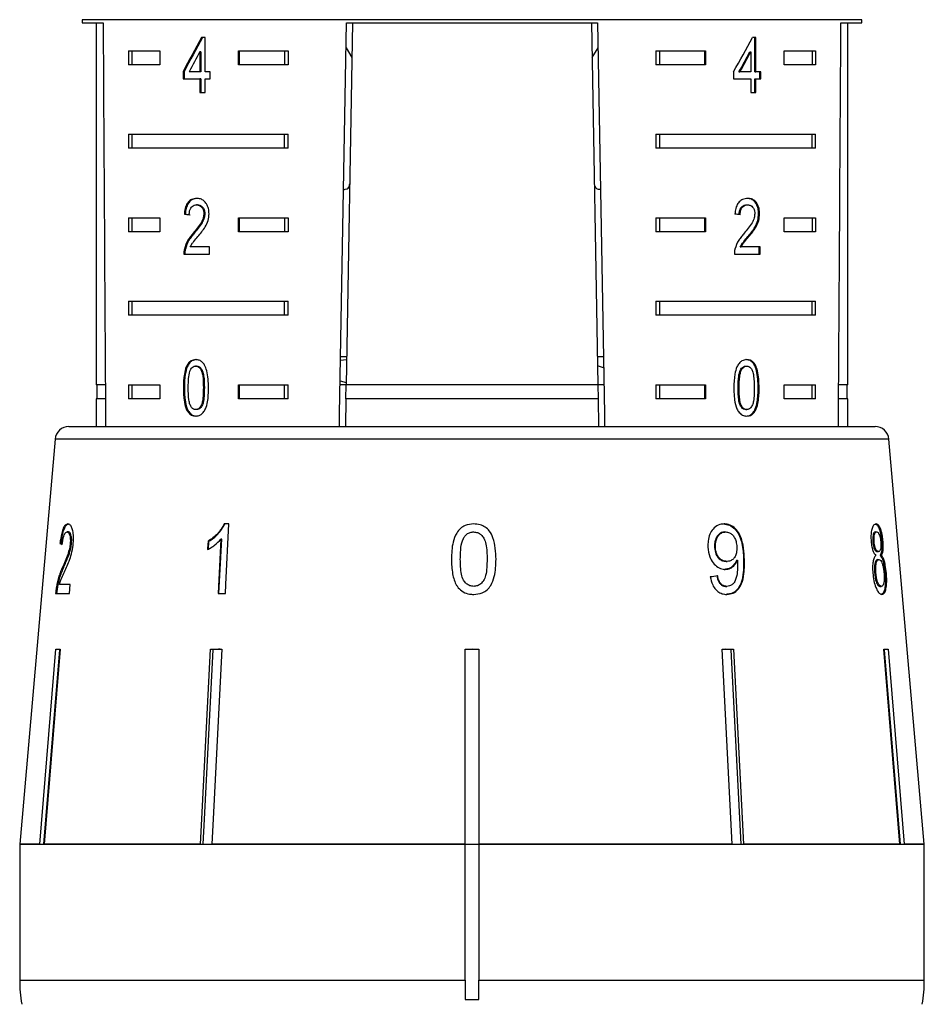
# Model space of a CAD drawing. Units: millimetres. Extents: x -32 to 594, y 16 to 337.
# Drawn here: x 151 to 183, y 278 to 313 of the extents above; entities that cross this region are included whole.
import ezdxf

# ---------------------------------------------------------------- set-up
doc = ezdxf.new("R2010")
doc.units = ezdxf.units.MM

msp = doc.modelspace()

# ---------------------------------------------------------------- linework, layer by layer
at = {"color": 7, "linetype": 'Continuous', "lineweight": 25}
for p, q in [((153.101, 312.928), (153.101, 312.812)), ((153.101, 312.812), (153.847, 312.812)), ((153.601, 312.812), (153.601, 299.812)), ((162.807, 312.812), (162.58, 299.812)), ((162.589, 312.812), (171.612, 312.812)), ((171.394, 312.812), (171.621, 299.812)), ((180.354, 312.812), (181.101, 312.812)), ((180.601, 299.812), (180.601, 312.812)), ((181.101, 312.812), (181.101, 312.928)), ((157.511, 312.286), (157.381, 312.286)), ((157.511, 311.056), (157.511, 312.286)), ((177.3, 312.286), (177.176, 312.286)), ((177.265, 311.056), (177.265, 312.286)), ((177.3, 311.056), (177.3, 312.286)), ((154.758, 311.812), (155.889, 311.812)), ((154.758, 311.812), (154.758, 311.312)), ((154.883, 311.812), (154.883, 311.312)), ((155.889, 311.812), (155.889, 311.312)), ((157.325, 311.776), (157.325, 311.056)), ((157.361, 311.776), (157.325, 311.776)), ((157.361, 311.776), (157.361, 311.056)), ((158.717, 311.812), (160.493, 311.812)), ((158.717, 311.312), (158.717, 311.812)), ((158.753, 311.312), (158.753, 311.812)), ((160.368, 311.812), (160.368, 311.312)), ((160.493, 311.812), (160.493, 311.312)), ((162.574, 311.914), (162.785, 311.568)), ((171.416, 311.567), (171.628, 311.914)), ((173.709, 311.812), (175.484, 311.812)), ((173.709, 311.812), (173.709, 311.312)), ((173.833, 311.812), (173.833, 311.312)), ((175.449, 311.812), (175.449, 311.312)), ((175.484, 311.812), (175.484, 311.312)), ((177.087, 311.776), (177.123, 311.776)), ((177.123, 311.776), (177.123, 311.056)), ((178.313, 311.812), (179.443, 311.812)), ((178.313, 311.312), (178.313, 311.812)), ((179.318, 311.812), (179.318, 311.312)), ((179.443, 311.812), (179.443, 311.312)), ((155.889, 311.312), (154.758, 311.312)), ((160.493, 311.312), (158.717, 311.312)), ((175.484, 311.312), (173.709, 311.312)), ((179.443, 311.312), (178.313, 311.312)), ((156.72, 311.056), (156.72, 310.799)), ((156.756, 311.056), (156.72, 311.056)), ((156.756, 311.056), (156.756, 310.799)), ((157.325, 311.056), (156.936, 311.056)), ((157.361, 311.056), (157.325, 311.056)), ((157.699, 311.056), (157.511, 311.056)), ((157.699, 310.799), (157.699, 311.056)), ((176.495, 311.056), (176.495, 310.799)), ((176.692, 311.056), (176.727, 311.056)), ((177.123, 311.056), (176.727, 311.056)), ((177.265, 311.056), (177.3, 311.056)), ((177.474, 311.056), (177.3, 311.056)), ((177.439, 310.799), (177.439, 311.056)), ((177.474, 310.799), (177.474, 311.056)), ((156.72, 310.799), (157.325, 310.799)), ((157.325, 310.799), (157.325, 310.312)), ((157.361, 310.799), (157.325, 310.799)), ((157.361, 310.799), (157.361, 310.312)), ((157.511, 310.312), (157.511, 310.799)), ((157.511, 310.799), (157.699, 310.799)), ((176.495, 310.799), (177.123, 310.799)), ((177.123, 310.799), (177.123, 310.312)), ((177.265, 310.312), (177.265, 310.799)), ((177.265, 310.799), (177.3, 310.799)), ((177.3, 310.312), (177.3, 310.799)), ((177.3, 310.799), (177.474, 310.799)), ((157.325, 310.312), (157.511, 310.312)), ((177.123, 310.312), (177.3, 310.312)), ((154.758, 308.812), (160.493, 308.812)), ((154.758, 308.812), (154.758, 308.312)), ((154.883, 308.812), (154.883, 308.312)), ((160.368, 308.312), (160.368, 308.812)), ((160.493, 308.312), (160.493, 308.812)), ((173.709, 308.812), (179.443, 308.812)), ((173.709, 308.812), (173.709, 308.312)), ((173.833, 308.812), (173.833, 308.312)), ((179.318, 308.312), (179.318, 308.812)), ((179.443, 308.312), (179.443, 308.812)), ((160.493, 308.312), (154.758, 308.312)), ((179.443, 308.312), (173.709, 308.312)), ((157.241, 306.277), (157.205, 306.277)), ((176.969, 306.277), (177.004, 306.277)), ((154.758, 305.812), (155.889, 305.812)), ((154.758, 305.812), (154.758, 305.312)), ((154.883, 305.812), (154.883, 305.312)), ((155.889, 305.812), (155.889, 305.312)), ((156.801, 305.944), (156.766, 305.944)), ((157.502, 305.953), (157.467, 305.953)), ((158.717, 305.812), (160.493, 305.812)), ((158.717, 305.312), (158.717, 305.812)), ((158.753, 305.312), (158.753, 305.812)), ((160.368, 305.812), (160.368, 305.312)), ((160.493, 305.812), (160.493, 305.312)), ((173.709, 305.812), (175.484, 305.812)), ((173.709, 305.812), (173.709, 305.312)), ((173.833, 305.812), (173.833, 305.312)), ((175.449, 305.812), (175.449, 305.312)), ((175.484, 305.812), (175.484, 305.312)), ((177.398, 305.956), (177.434, 305.956)), ((178.313, 305.812), (179.443, 305.812)), ((178.313, 305.312), (178.313, 305.812)), ((179.318, 305.812), (179.318, 305.312)), ((179.443, 305.812), (179.443, 305.312)), ((155.889, 305.312), (154.758, 305.312)), ((160.493, 305.312), (158.717, 305.312)), ((175.484, 305.312), (173.709, 305.312)), ((179.443, 305.312), (178.313, 305.312)), ((157.119, 305.256), (157.084, 305.256)), ((177.016, 305.135), (177.051, 305.135)), ((156.802, 304.686), (156.767, 304.686)), ((157.673, 304.764), (156.973, 304.764)), ((157.673, 304.508), (157.673, 304.764)), ((176.732, 304.764), (176.767, 304.764)), ((177.451, 304.764), (176.767, 304.764)), ((177.415, 304.508), (177.415, 304.764)), ((177.451, 304.508), (177.451, 304.764)), ((156.749, 304.508), (157.673, 304.508)), ((176.526, 304.508), (177.451, 304.508)), ((154.758, 302.812), (160.493, 302.812)), ((154.758, 302.812), (154.758, 302.312)), ((154.883, 302.812), (154.883, 302.312)), ((160.368, 302.312), (160.368, 302.812)), ((160.493, 302.312), (160.493, 302.812)), ((173.709, 302.812), (179.443, 302.812)), ((173.709, 302.812), (173.709, 302.312)), ((173.833, 302.812), (173.833, 302.312)), ((179.318, 302.312), (179.318, 302.812)), ((179.443, 302.312), (179.443, 302.812)), ((160.493, 302.312), (154.758, 302.312)), ((179.443, 302.312), (173.709, 302.312)), ((162.378, 300.69), (162.596, 300.718)), ((162.598, 300.812), (162.38, 300.812)), ((171.821, 300.812), (171.604, 300.812)), ((157.208, 300.483), (157.172, 300.483)), ((171.828, 300.426), (171.609, 300.489)), ((176.746, 300.346), (176.781, 300.346)), ((176.936, 300.483), (176.971, 300.483)), ((153.927, 299.812), (153.601, 299.812)), ((153.626, 299.812), (153.626, 299.312)), ((154.758, 299.812), (155.889, 299.812)), ((154.758, 299.812), (154.758, 299.312)), ((154.883, 299.812), (154.883, 299.312)), ((155.889, 299.812), (155.889, 299.312)), ((156.768, 299.7), (156.733, 299.7)), ((157.485, 299.701), (157.449, 299.701)), ((158.717, 299.812), (160.493, 299.812)), ((158.717, 299.312), (158.717, 299.812)), ((158.753, 299.312), (158.753, 299.812)), ((160.368, 299.312), (160.368, 299.812)), ((160.493, 299.312), (160.493, 299.812)), ((162.58, 299.812), (162.363, 299.812)), ((162.365, 299.954), (162.582, 299.892)), ((162.571, 299.312), (162.58, 299.812)), ((171.621, 299.812), (162.58, 299.812)), ((171.621, 299.812), (171.63, 299.312)), ((171.839, 299.812), (171.621, 299.812)), ((173.709, 299.812), (175.484, 299.812)), ((173.709, 299.812), (173.709, 299.312)), ((173.833, 299.812), (173.833, 299.312)), ((175.449, 299.812), (175.449, 299.312)), ((175.484, 299.812), (175.484, 299.312)), ((176.661, 299.701), (176.697, 299.701)), ((177.382, 299.7), (177.417, 299.7)), ((178.313, 299.812), (179.443, 299.812)), ((178.313, 299.312), (178.313, 299.812)), ((179.318, 299.312), (179.318, 299.812)), ((179.443, 299.312), (179.443, 299.812)), ((180.601, 299.812), (180.275, 299.812)), ((180.576, 299.312), (180.576, 299.812)), ((153.601, 299.312), (153.601, 298.312)), ((153.93, 299.312), (153.601, 299.312)), ((155.889, 299.312), (154.758, 299.312)), ((160.493, 299.312), (158.717, 299.312)), ((162.571, 299.312), (162.554, 298.312)), ((171.63, 299.312), (162.571, 299.312)), ((171.63, 299.312), (171.647, 298.33)), ((175.484, 299.312), (173.709, 299.312)), ((179.443, 299.312), (178.313, 299.312)), ((180.601, 299.312), (180.271, 299.312)), ((180.601, 298.312), (180.601, 299.312)), ((156.9, 298.881), (156.864, 298.881)), ((157.21, 298.919), (157.174, 298.919)), ((176.938, 298.919), (176.973, 298.919)), ((152.621, 298.312), (158.59, 298.312)), ((158.59, 298.312), (181.58, 298.312)), ((152.123, 297.856), (150.851, 283.312)), ((183.351, 283.312), (182.078, 297.856)), ((158.37, 294.812), (158.202, 294.812)), ((152.603, 294.523), (152.555, 294.523)), ((176.188, 294.523), (176.217, 294.523)), ((181.594, 294.523), (181.641, 294.523)), ((152.346, 294.107), (152.298, 294.107)), ((152.714, 294.119), (152.667, 294.119)), ((157.647, 294.187), (157.618, 294.187)), ((157.632, 293.891), (157.647, 294.187)), ((158.111, 294.26), (158.081, 294.26)), ((181.5, 294.18), (181.548, 294.18)), ((181.822, 294.173), (181.87, 294.173)), ((175.815, 293.965), (175.844, 293.965)), ((181.653, 293.818), (181.701, 293.818)), ((181.762, 293.683), (181.81, 293.683)), ((176.236, 293.466), (176.265, 293.466)), ((176.61, 293.504), (176.64, 293.504)), ((176.854, 293.613), (176.884, 293.613)), ((181.674, 293.53), (181.722, 293.53)), ((152.432, 293.247), (152.385, 293.247)), ((181.562, 293.054), (181.61, 293.054)), ((181.942, 293.04), (181.99, 293.04)), ((152.664, 292.632), (152.277, 292.632)), ((152.637, 292.312), (152.664, 292.632)), ((176.227, 292.568), (176.256, 292.568)), ((181.757, 292.568), (181.805, 292.568)), ((152.141, 292.312), (152.637, 292.312)), ((152.216, 292.534), (152.168, 292.534)), ((157.981, 292.312), (158.242, 292.312)), ((151.571, 283.312), (152.153, 290.312)), ((152.282, 290.289), (151.701, 283.312)), ((152.308, 290.312), (151.725, 283.312)), ((152.153, 290.312), (152.308, 290.312)), ((152.282, 290.289), (152.282, 290.312)), ((157.708, 290.312), (158.113, 290.312)), ((157.99, 290.312), (157.788, 290.289)), ((157.788, 290.289), (157.788, 290.312)), ((166.851, 290.312), (167.351, 290.312)), ((166.851, 283.312), (166.851, 290.312)), ((167.101, 290.312), (166.851, 290.289)), ((167.351, 290.289), (167.101, 290.312)), ((167.351, 290.312), (167.351, 283.312)), ((176.089, 290.312), (176.493, 290.312)), ((176.449, 283.312), (176.089, 290.312)), ((176.211, 290.312), (176.09, 290.298)), ((176.414, 290.289), (176.211, 290.312)), ((176.414, 290.289), (176.414, 290.312)), ((176.773, 283.312), (176.414, 290.289)), ((176.493, 290.312), (176.853, 283.312)), ((181.894, 290.312), (182.048, 290.312)), ((182.476, 283.312), (181.894, 290.312)), ((181.919, 290.289), (181.919, 290.312)), ((182.5, 283.312), (181.919, 290.289)), ((182.048, 290.312), (182.631, 283.312)), ((150.851, 283.312), (150.851, 278.421)), ((151.571, 283.312), (150.851, 283.312)), ((150.851, 283.312), (166.851, 283.312)), ((157.348, 283.312), (151.725, 283.312)), ((166.851, 283.312), (157.753, 283.312)), ((166.851, 278.421), (166.851, 283.312)), ((166.851, 283.312), (167.351, 283.312)), ((176.449, 283.312), (167.351, 283.312)), ((167.351, 283.312), (183.351, 283.312)), ((167.351, 283.312), (167.351, 278.421)), ((182.476, 283.312), (176.853, 283.312)), ((183.351, 283.312), (182.631, 283.312)), ((183.351, 278.421), (183.351, 283.312)), ((166.851, 278.421), (166.851, 277.729)), ((167.351, 277.729), (167.351, 278.421)), ((166.851, 277.729), (167.351, 277.729))]:
    msp.add_line(p, q, dxfattribs=at)
at = {"color": 8, "linetype": 'Continuous', "lineweight": 25}
for p, q in [((181.101, 312.928), (153.101, 312.928)), ((182.078, 297.856), (152.123, 297.856)), ((150.851, 278.421), (166.851, 278.421)), ((167.351, 278.421), (183.351, 278.421))]:
    msp.add_line(p, q, dxfattribs=at)
at = {"color": 7, "linetype": 'Continuous', "lineweight": 25, "flags": 128}
for points in [[(162.336, 298.312), (162.344, 298.765), (162.589, 312.812)], [(171.612, 312.812), (171.857, 298.765), (171.866, 298.286)], [(158.242, 292.312), (158.258, 292.632), (158.37, 294.812)], [(157.618, 294.187), (157.604, 293.926), (157.603, 293.891)], [(158.081, 294.26), (157.994, 292.562), (157.981, 292.312)], [(158.01, 292.312), (158.077, 293.615), (158.111, 294.26)], [(157.348, 283.312), (157.394, 284.213), (157.708, 290.312)], [(157.788, 290.289), (157.475, 284.207), (157.429, 283.312)], [(158.113, 290.312), (157.799, 284.213), (157.753, 283.312)]]:
    msp.add_lwpolyline(points, dxfattribs=at)
at = {"color": 7, "linetype": 'Continuous', "lineweight": 25}
for centre, radius, start, end in [((152.621, 297.812), 0.5, 90, 175), ((181.58, 297.812), 0.5, 5, 90), ((155.851, 278.421), 5, 180, 190), ((178.351, 278.421), 5, 350, 0)]:
    msp.add_arc(centre, radius, start, end, dxfattribs=at)
for centre, major_axis, ratio, start_param, end_param in [((167.101, 571.262), (0, 802.059), 0.017455, 1.898883, 1.918044), ((167.101, 571.262), (0, 802.059), 0.017455, 4.365141, 4.384302), ((167.101, 311.96), (12.168, 17.513), 0.395346, 1.820899, 1.888687), ((167.101, 311.96), (12.125, 17.451), 0.395346, 1.820835, 1.888865), ((167.101, 311.96), (12.168, 17.513), 0.395346, 4.930631, 4.998418), ((167.101, 311.549), (12.168, 17.513), 0.39535, 1.826408, 1.866075), ((167.101, 311.549), (12.125, 17.45), 0.39535, 4.953171, 4.992981), ((167.101, 311.549), (12.168, 17.513), 0.39535, 4.953269, 4.992936), ((167.101, 305.881), (14, -0.995), 0.070357, 3.887007, 3.905334), ((167.101, 305.881), (13.95, -0.991), 0.070357, 3.886846, 3.905238), ((167.101, 305.881), (14, -0.995), 0.070357, 0.817055, 0.835382), ((167.142, 294.006), (15.314, -0.478), 0.095017, 3.393004, 3.413965), ((167.142, 294.006), (15.264, -0.476), 0.095017, 3.392816, 3.402202), ((166.992, 292.968), (15.405, 1.251), 0.058394, 5.305246, 5.326056)]:
    msp.add_ellipse(centre, major_axis=major_axis, ratio=ratio, start_param=start_param, end_param=end_param, dxfattribs=at)
for points, knots in [([(162.485, 306.829), (162.507, 306.83), (162.641, 306.837), (162.693, 306.9), (162.704, 307.006), (162.706, 307.032)], [0, 0, 0, 0, 0.12744, 0.788115, 1, 1, 1, 1]), ([(171.495, 307.032), (171.505, 306.965), (171.521, 306.856), (171.661, 306.84), (171.716, 306.834)], [0, 0, 0, 0, 0.607274, 1, 1, 1, 1]), ([(157.209, 306.508), (157.146, 306.502), (157.039, 306.492), (156.907, 306.39), (156.818, 306.244), (156.778, 306.084), (156.769, 305.979), (156.766, 305.944)], [0, 0, 0, 0, 0.281403, 0.473937, 0.667237, 0.887598, 1, 1, 1, 1]), ([(157.245, 306.508), (157.181, 306.502), (157.075, 306.492), (156.943, 306.39), (156.854, 306.244), (156.813, 306.084), (156.804, 305.979), (156.801, 305.944)], [0, 0, 0, 0, 0.2814031, 0.4739379, 0.667244, 0.887598, 1, 1, 1, 1]), ([(157.654, 305.956), (157.651, 306.019), (157.643, 306.147), (157.57, 306.308), (157.469, 306.428), (157.344, 306.498), (157.255, 306.504), (157.209, 306.508)], [0, 0, 0, 0, 0.20423, 0.410374, 0.59447, 0.792245, 1, 1, 1, 1]), ([(177.008, 306.508), (176.944, 306.502), (176.837, 306.492), (176.698, 306.39), (176.602, 306.244), (176.558, 306.084), (176.548, 305.979), (176.545, 305.944)], [0, 0, 0, 0, 0.281403, 0.473937, 0.667237, 0.887598, 1, 1, 1, 1]), ([(177.398, 305.956), (177.395, 306.019), (177.388, 306.147), (177.32, 306.308), (177.226, 306.428), (177.106, 306.498), (177.018, 306.504), (176.973, 306.508)], [0, 0, 0, 0, 0.2042292, 0.4103734, 0.594469, 0.7922436, 1, 1, 1, 1]), ([(177.434, 305.956), (177.43, 306.019), (177.423, 306.147), (177.356, 306.308), (177.261, 306.428), (177.142, 306.498), (177.054, 306.504), (177.008, 306.508)], [0, 0, 0, 0, 0.20423, 0.410374, 0.59447, 0.792245, 1, 1, 1, 1]), ([(156.941, 305.918), (156.944, 305.966), (156.948, 306.05), (156.99, 306.156), (157.048, 306.226), (157.122, 306.271), (157.176, 306.275), (157.205, 306.277)], [0, 0, 0, 0, 0.243069, 0.424351, 0.605606, 0.791327, 1, 1, 1, 1]), ([(157.205, 306.277), (157.243, 306.273), (157.308, 306.266), (157.389, 306.197), (157.444, 306.109), (157.465, 306.02), (157.466, 305.968), (157.467, 305.953)], [0, 0, 0, 0, 0.289915, 0.50131, 0.712325, 0.918102, 1, 1, 1, 1]), ([(157.241, 306.277), (157.278, 306.273), (157.344, 306.266), (157.425, 306.197), (157.479, 306.109), (157.5, 306.02), (157.502, 305.968), (157.502, 305.953)], [0, 0, 0, 0, 0.289915, 0.50131, 0.712325, 0.918102, 1, 1, 1, 1]), ([(176.697, 305.918), (176.7, 305.966), (176.705, 306.05), (176.749, 306.156), (176.809, 306.226), (176.885, 306.271), (176.94, 306.275), (176.969, 306.277)], [0, 0, 0, 0, 0.243069, 0.424351, 0.605606, 0.791326, 1, 1, 1, 1]), ([(176.733, 305.918), (176.736, 305.966), (176.741, 306.05), (176.784, 306.156), (176.844, 306.226), (176.92, 306.271), (176.975, 306.275), (177.004, 306.277)], [0, 0, 0, 0, 0.243069, 0.424351, 0.605606, 0.791327, 1, 1, 1, 1]), ([(177.004, 306.277), (177.042, 306.273), (177.107, 306.266), (177.185, 306.197), (177.237, 306.109), (177.257, 306.02), (177.258, 305.968), (177.259, 305.953)], [0, 0, 0, 0, 0.289915, 0.50131, 0.712325, 0.918102, 1, 1, 1, 1]), ([(157.467, 305.953), (157.462, 305.903), (157.45, 305.784), (157.358, 305.609), (157.23, 305.435), (157.133, 305.316), (157.084, 305.256)], [0, 0, 0, 0, 0.166501, 0.394032, 0.695682, 1, 1, 1, 1]), ([(157.502, 305.953), (157.497, 305.903), (157.485, 305.784), (157.393, 305.609), (157.265, 305.435), (157.168, 305.316), (157.119, 305.256)], [0, 0, 0, 0, 0.166501, 0.394032, 0.695681, 1, 1, 1, 1]), ([(157.252, 305.135), (157.299, 305.191), (157.391, 305.303), (157.523, 305.486), (157.632, 305.702), (157.647, 305.872), (157.654, 305.956)], [0, 0, 0, 0, 0.251281, 0.502971, 0.756183, 1, 1, 1, 1]), ([(177.259, 305.953), (177.254, 305.903), (177.243, 305.784), (177.155, 305.609), (177.03, 305.435), (176.931, 305.316), (176.881, 305.256)], [0, 0, 0, 0, 0.166501, 0.394032, 0.695682, 1, 1, 1, 1]), ([(177.016, 305.135), (177.061, 305.191), (177.152, 305.303), (177.277, 305.486), (177.377, 305.702), (177.391, 305.872), (177.398, 305.956)], [0, 0, 0, 0, 0.251282, 0.502971, 0.756183, 1, 1, 1, 1]), ([(177.051, 305.135), (177.096, 305.191), (177.188, 305.303), (177.312, 305.486), (177.413, 305.702), (177.427, 305.872), (177.434, 305.956)], [0, 0, 0, 0, 0.251281, 0.502971, 0.756183, 1, 1, 1, 1]), ([(157.084, 305.256), (157.05, 305.216), (156.983, 305.138), (156.859, 304.966), (156.804, 304.797), (156.767, 304.686)], [0, 0, 0, 0, 0.2514231, 0.5030434, 1, 1, 1, 1]), ([(157.119, 305.256), (157.086, 305.216), (157.019, 305.138), (156.895, 304.966), (156.839, 304.797), (156.802, 304.686)], [0, 0, 0, 0, 0.251423, 0.503042, 1, 1, 1, 1]), ([(156.973, 304.764), (156.993, 304.8), (157.032, 304.873), (157.129, 304.991), (157.203, 305.078), (157.252, 305.135)], [0, 0, 0, 0, 0.251289, 0.502523, 1, 1, 1, 1]), ([(176.881, 305.256), (176.847, 305.216), (176.778, 305.138), (176.647, 304.966), (176.586, 304.797), (176.546, 304.686)], [0, 0, 0, 0, 0.2514231, 0.5030434, 1, 1, 1, 1]), ([(176.732, 304.764), (176.752, 304.8), (176.793, 304.873), (176.893, 304.991), (176.966, 305.078), (177.016, 305.135)], [0, 0, 0, 0, 0.251289, 0.502522, 1, 1, 1, 1]), ([(176.767, 304.764), (176.787, 304.8), (176.828, 304.873), (176.928, 304.991), (177.002, 305.078), (177.051, 305.135)], [0, 0, 0, 0, 0.251289, 0.502523, 1, 1, 1, 1]), ([(156.767, 304.686), (156.764, 304.671), (156.758, 304.643), (156.75, 304.583), (156.749, 304.538), (156.749, 304.508)], [0, 0, 0, 0, 0.25064, 0.501613, 1, 1, 1, 1]), ([(156.802, 304.686), (156.799, 304.671), (156.793, 304.643), (156.785, 304.583), (156.785, 304.538), (156.784, 304.508)], [0, 0, 0, 0, 0.25064, 0.501613, 1, 1, 1, 1]), ([(176.546, 304.686), (176.543, 304.671), (176.536, 304.643), (176.527, 304.583), (176.527, 304.538), (176.526, 304.508)], [0, 0, 0, 0, 0.25064, 0.501613, 1, 1, 1, 1]), ([(157.174, 300.714), (157.116, 300.707), (157.018, 300.696), (156.903, 300.587), (156.815, 300.426), (156.742, 300.125), (156.736, 299.866), (156.733, 299.7)], [0, 0, 0, 0, 0.181967, 0.305564, 0.4289114, 0.6344499, 1, 1, 1, 1]), ([(157.21, 300.714), (157.151, 300.707), (157.053, 300.696), (156.938, 300.587), (156.851, 300.426), (156.777, 300.125), (156.772, 299.866), (156.768, 299.7)], [0, 0, 0, 0, 0.1819669, 0.3055648, 0.428912, 0.6344502, 1, 1, 1, 1]), ([(157.637, 299.7), (157.629, 299.91), (157.619, 300.196), (157.511, 300.507), (157.412, 300.632), (157.299, 300.702), (157.218, 300.71), (157.174, 300.714)], [0, 0, 0, 0, 0.461003, 0.627059, 0.746203, 0.8648, 1, 1, 1, 1]), ([(176.973, 300.714), (176.914, 300.707), (176.814, 300.696), (176.693, 300.587), (176.599, 300.426), (176.518, 300.125), (176.512, 299.866), (176.508, 299.7)], [0, 0, 0, 0, 0.181967, 0.305564, 0.4289114, 0.6344499, 1, 1, 1, 1]), ([(177.382, 299.7), (177.375, 299.91), (177.366, 300.196), (177.265, 300.507), (177.171, 300.632), (177.062, 300.702), (176.981, 300.71), (176.938, 300.714)], [0, 0, 0, 0, 0.461003, 0.627059, 0.746203, 0.864801, 1, 1, 1, 1]), ([(177.417, 299.7), (177.41, 299.91), (177.401, 300.196), (177.301, 300.507), (177.207, 300.632), (177.098, 300.702), (177.017, 300.71), (176.973, 300.714)], [0, 0, 0, 0, 0.461003, 0.627059, 0.746203, 0.8648, 1, 1, 1, 1]), ([(156.907, 299.701), (156.907, 299.757), (156.908, 299.868), (156.921, 300.067), (156.941, 300.235), (156.98, 300.329), (156.987, 300.346)], [0, 0, 0, 0, 0.25135, 0.502881, 0.911279, 1, 1, 1, 1]), ([(156.987, 300.346), (156.998, 300.366), (157.025, 300.414), (157.084, 300.467), (157.139, 300.482), (157.168, 300.483), (157.172, 300.483)], [0, 0, 0, 0, 0.24619, 0.601079, 0.936317, 1, 1, 1, 1]), ([(157.172, 300.483), (157.2, 300.48), (157.254, 300.473), (157.33, 300.406), (157.395, 300.293), (157.445, 300.05), (157.447, 299.846), (157.449, 299.701)], [0, 0, 0, 0, 0.117495, 0.236, 0.374098, 0.554519, 1, 1, 1, 1]), ([(157.208, 300.483), (157.235, 300.48), (157.29, 300.473), (157.365, 300.406), (157.431, 300.293), (157.48, 300.05), (157.483, 299.846), (157.485, 299.701)], [0, 0, 0, 0, 0.117495, 0.235999, 0.374098, 0.554518, 1, 1, 1, 1]), ([(176.661, 299.701), (176.662, 299.757), (176.663, 299.868), (176.676, 300.067), (176.698, 300.235), (176.738, 300.329), (176.746, 300.346)], [0, 0, 0, 0, 0.25135, 0.502881, 0.911279, 1, 1, 1, 1]), ([(176.697, 299.701), (176.697, 299.757), (176.698, 299.868), (176.712, 300.067), (176.734, 300.235), (176.774, 300.329), (176.781, 300.346)], [0, 0, 0, 0, 0.25135, 0.502881, 0.911279, 1, 1, 1, 1]), ([(176.746, 300.346), (176.757, 300.366), (176.786, 300.414), (176.847, 300.467), (176.902, 300.482), (176.931, 300.483), (176.936, 300.483)], [0, 0, 0, 0, 0.24619, 0.601078, 0.936315, 1, 1, 1, 1]), ([(176.781, 300.346), (176.793, 300.366), (176.821, 300.414), (176.882, 300.467), (176.937, 300.482), (176.967, 300.483), (176.971, 300.483)], [0, 0, 0, 0, 0.24619, 0.601079, 0.936317, 1, 1, 1, 1]), ([(176.971, 300.483), (176.999, 300.48), (177.053, 300.473), (177.127, 300.406), (177.191, 300.293), (177.238, 300.05), (177.24, 299.846), (177.242, 299.701)], [0, 0, 0, 0, 0.117495, 0.236, 0.374098, 0.554519, 1, 1, 1, 1]), ([(156.733, 299.7), (156.734, 299.629), (156.735, 299.485), (156.758, 299.23), (156.799, 299.02), (156.854, 298.903), (156.864, 298.881)], [0, 0, 0, 0, 0.251342, 0.502999, 0.907186, 1, 1, 1, 1]), ([(156.768, 299.7), (156.769, 299.629), (156.771, 299.485), (156.793, 299.23), (156.835, 299.02), (156.89, 298.903), (156.9, 298.881)], [0, 0, 0, 0, 0.251341, 0.502998, 0.907185, 1, 1, 1, 1]), ([(157.174, 298.919), (157.148, 298.923), (157.094, 298.93), (157.022, 298.998), (156.958, 299.108), (156.911, 299.353), (156.909, 299.556), (156.907, 299.701)], [0, 0, 0, 0, 0.1159396, 0.2328084, 0.3723139, 0.552073, 1, 1, 1, 1]), ([(157.449, 299.701), (157.448, 299.62), (157.446, 299.46), (157.427, 299.252), (157.384, 299.081), (157.315, 298.98), (157.241, 298.926), (157.196, 298.921), (157.174, 298.919)], [0, 0, 0, 0, 0.2517712, 0.4916805, 0.6460778, 0.8023547, 0.9076421, 1, 1, 1, 1]), ([(157.174, 298.688), (157.233, 298.695), (157.331, 298.707), (157.452, 298.813), (157.544, 298.971), (157.627, 299.271), (157.633, 299.531), (157.637, 299.7)], [0, 0, 0, 0, 0.180819, 0.303625, 0.426258, 0.626847, 1, 1, 1, 1]), ([(157.485, 299.701), (157.484, 299.62), (157.482, 299.46), (157.463, 299.252), (157.42, 299.081), (157.351, 298.98), (157.277, 298.926), (157.231, 298.921), (157.21, 298.919)], [0, 0, 0, 0, 0.251771, 0.491681, 0.646078, 0.802355, 0.907641, 1, 1, 1, 1]), ([(176.508, 299.7), (176.509, 299.629), (176.511, 299.485), (176.536, 299.23), (176.582, 299.02), (176.641, 298.903), (176.652, 298.881)], [0, 0, 0, 0, 0.251342, 0.502999, 0.907186, 1, 1, 1, 1]), ([(176.938, 298.919), (176.911, 298.923), (176.857, 298.93), (176.782, 298.998), (176.715, 299.108), (176.666, 299.353), (176.663, 299.556), (176.661, 299.701)], [0, 0, 0, 0, 0.11594, 0.232808, 0.372314, 0.552073, 1, 1, 1, 1]), ([(176.973, 298.919), (176.946, 298.923), (176.892, 298.93), (176.818, 298.998), (176.75, 299.108), (176.702, 299.353), (176.699, 299.556), (176.697, 299.701)], [0, 0, 0, 0, 0.1159396, 0.2328084, 0.3723139, 0.552073, 1, 1, 1, 1]), ([(176.938, 298.688), (176.996, 298.695), (177.094, 298.707), (177.21, 298.813), (177.297, 298.971), (177.373, 299.271), (177.378, 299.531), (177.382, 299.7)], [0, 0, 0, 0, 0.180819, 0.303626, 0.426259, 0.626848, 1, 1, 1, 1]), ([(177.242, 299.701), (177.241, 299.62), (177.24, 299.46), (177.221, 299.252), (177.18, 299.081), (177.113, 298.98), (177.04, 298.926), (176.995, 298.921), (176.973, 298.919)], [0, 0, 0, 0, 0.2517712, 0.4916805, 0.6460778, 0.8023547, 0.9076421, 1, 1, 1, 1]), ([(176.973, 298.688), (177.032, 298.695), (177.129, 298.707), (177.245, 298.813), (177.332, 298.971), (177.408, 299.271), (177.414, 299.531), (177.417, 299.7)], [0, 0, 0, 0, 0.180819, 0.303625, 0.426258, 0.626847, 1, 1, 1, 1]), ([(156.864, 298.881), (156.896, 298.837), (156.958, 298.748), (157.073, 298.695), (157.146, 298.69), (157.174, 298.688)], [0, 0, 0, 0, 0.377469, 0.757167, 1, 1, 1, 1]), ([(156.9, 298.881), (156.931, 298.837), (156.994, 298.748), (157.108, 298.695), (157.181, 298.69), (157.21, 298.688)], [0, 0, 0, 0, 0.377478, 0.75717, 1, 1, 1, 1]), ([(176.652, 298.881), (176.685, 298.837), (176.752, 298.748), (176.871, 298.695), (176.945, 298.69), (176.973, 298.688)], [0, 0, 0, 0, 0.377469, 0.757167, 1, 1, 1, 1]), ([(152.581, 294.812), (152.547, 294.804), (152.489, 294.792), (152.413, 294.665), (152.355, 294.483), (152.319, 294.283), (152.304, 294.152), (152.298, 294.107)], [0, 0, 0, 0, 0.281168, 0.473142, 0.66589, 0.886076, 1, 1, 1, 1]), ([(152.346, 294.107), (152.36, 294.215), (152.382, 294.395), (152.439, 294.609), (152.505, 294.748), (152.57, 294.805), (152.613, 294.81), (152.629, 294.812)], [0, 0, 0, 0, 0.2726881, 0.4569907, 0.6414953, 0.8704593, 1, 1, 1, 1]), ([(152.777, 294.122), (152.781, 294.201), (152.79, 294.361), (152.763, 294.564), (152.717, 294.713), (152.653, 294.799), (152.606, 294.808), (152.581, 294.812)], [0, 0, 0, 0, 0.20512, 0.412185, 0.596438, 0.793758, 1, 1, 1, 1]), ([(158.202, 294.812), (158.126, 294.688), (158.008, 294.496), (157.796, 294.304), (157.678, 294.226), (157.618, 294.187)], [0, 0, 0, 0, 0.4778821, 0.736294, 1, 1, 1, 1]), ([(157.647, 294.187), (157.704, 294.224), (157.818, 294.299), (158.032, 294.489), (158.152, 294.683), (158.231, 294.812)], [0, 0, 0, 0, 0.2514558, 0.5032883, 1, 1, 1, 1]), ([(167.162, 294.812), (167.058, 294.803), (166.884, 294.789), (166.675, 294.654), (166.515, 294.452), (166.378, 294.076), (166.368, 293.753), (166.361, 293.545)], [0, 0, 0, 0, 0.181634, 0.304882, 0.427882, 0.633014, 1, 1, 1, 1]), ([(167.964, 293.545), (167.951, 293.806), (167.933, 294.163), (167.75, 294.551), (167.579, 294.708), (167.383, 294.796), (167.239, 294.807), (167.162, 294.812)], [0, 0, 0, 0, 0.460135, 0.626952, 0.745728, 0.863963, 1, 1, 1, 1]), ([(176.163, 294.812), (176.089, 294.804), (175.941, 294.789), (175.76, 294.643), (175.634, 294.441), (175.575, 294.213), (175.577, 294.055), (175.578, 293.982)], [0, 0, 0, 0, 0.215984, 0.434092, 0.623875, 0.827777, 1, 1, 1, 1]), ([(176.133, 294.812), (176.207, 294.803), (176.354, 294.785), (176.548, 294.644), (176.696, 294.435), (176.822, 294.088), (176.841, 293.804), (176.854, 293.613)], [0, 0, 0, 0, 0.164684, 0.329896, 0.486905, 0.653953, 1, 1, 1, 1]), ([(176.884, 293.613), (176.874, 293.759), (176.855, 294.024), (176.761, 294.369), (176.609, 294.611), (176.425, 294.759), (176.268, 294.809), (176.18, 294.811), (176.163, 294.812)], [0, 0, 0, 0, 0.2665547, 0.4819306, 0.6423214, 0.8030892, 0.9603334, 1, 1, 1, 1]), ([(181.616, 294.812), (181.585, 294.804), (181.532, 294.791), (181.471, 294.661), (181.436, 294.495), (181.429, 294.323), (181.437, 294.217), (181.439, 294.181)], [0, 0, 0, 0, 0.287782, 0.492573, 0.697429, 0.898439, 1, 1, 1, 1]), ([(181.568, 294.812), (181.603, 294.802), (181.659, 294.787), (181.732, 294.641), (181.783, 294.467), (181.811, 294.298), (181.82, 294.199), (181.822, 294.173)], [0, 0, 0, 0, 0.309913, 0.514729, 0.719251, 0.927589, 1, 1, 1, 1]), ([(181.87, 294.173), (181.863, 294.246), (181.847, 294.392), (181.801, 294.578), (181.745, 294.718), (181.682, 294.8), (181.638, 294.808), (181.616, 294.812)], [0, 0, 0, 0, 0.204076, 0.41007, 0.596715, 0.801186, 1, 1, 1, 1]), ([(152.381, 294.075), (152.387, 294.135), (152.398, 294.239), (152.43, 294.372), (152.467, 294.46), (152.51, 294.516), (152.539, 294.521), (152.555, 294.523)], [0, 0, 0, 0, 0.24274, 0.424024, 0.605311, 0.790412, 1, 1, 1, 1]), ([(152.555, 294.523), (152.575, 294.518), (152.61, 294.51), (152.648, 294.423), (152.67, 294.313), (152.673, 294.203), (152.668, 294.138), (152.667, 294.119)], [0, 0, 0, 0, 0.289532, 0.500564, 0.711199, 0.917158, 1, 1, 1, 1]), ([(152.714, 294.119), (152.717, 294.166), (152.722, 294.26), (152.706, 294.379), (152.679, 294.467), (152.643, 294.517), (152.616, 294.521), (152.603, 294.523)], [0, 0, 0, 0, 0.205716, 0.412835, 0.603765, 0.814186, 1, 1, 1, 1]), ([(166.681, 293.546), (166.682, 293.615), (166.684, 293.753), (166.707, 294.003), (166.744, 294.212), (166.814, 294.331), (166.826, 294.352)], [0, 0, 0, 0, 0.250526, 0.501229, 0.911162, 1, 1, 1, 1]), ([(166.826, 294.352), (166.847, 294.377), (166.896, 294.437), (167.001, 294.502), (167.099, 294.522), (167.15, 294.523), (167.159, 294.523)], [0, 0, 0, 0, 0.246034, 0.60075, 0.935581, 1, 1, 1, 1]), ([(167.159, 294.523), (167.207, 294.519), (167.303, 294.511), (167.436, 294.427), (167.549, 294.286), (167.635, 293.982), (167.64, 293.727), (167.643, 293.546)], [0, 0, 0, 0, 0.117058, 0.235125, 0.373041, 0.553083, 1, 1, 1, 1]), ([(176.188, 294.523), (176.133, 294.516), (176.038, 294.504), (175.928, 294.405), (175.853, 294.281), (175.813, 294.128), (175.814, 294.017), (175.815, 293.965)], [0, 0, 0, 0, 0.242794, 0.422825, 0.601814, 0.811781, 1, 1, 1, 1]), ([(175.844, 293.965), (175.845, 294.05), (175.848, 294.192), (175.926, 294.365), (176.026, 294.475), (176.131, 294.519), (176.195, 294.522), (176.217, 294.523)], [0, 0, 0, 0, 0.301668, 0.507379, 0.713223, 0.901613, 1, 1, 1, 1]), ([(176.217, 294.523), (176.262, 294.519), (176.346, 294.511), (176.455, 294.433), (176.537, 294.323), (176.598, 294.171), (176.609, 294.054), (176.615, 293.989)], [0, 0, 0, 0, 0.210212, 0.386523, 0.562573, 0.756248, 1, 1, 1, 1]), ([(181.594, 294.523), (181.576, 294.519), (181.547, 294.513), (181.515, 294.442), (181.499, 294.353), (181.495, 294.259), (181.499, 294.2), (181.5, 294.18)], [0, 0, 0, 0, 0.29821, 0.495, 0.691891, 0.893475, 1, 1, 1, 1]), ([(181.548, 294.18), (181.546, 294.23), (181.542, 294.324), (181.56, 294.433), (181.59, 294.503), (181.619, 294.522), (181.637, 294.523), (181.641, 294.523)], [0, 0, 0, 0, 0.258876, 0.484716, 0.68753, 0.931321, 1, 1, 1, 1]), ([(181.641, 294.523), (181.657, 294.52), (181.684, 294.514), (181.722, 294.455), (181.752, 294.369), (181.774, 294.268), (181.781, 294.197), (181.784, 294.165)], [0, 0, 0, 0, 0.253662, 0.445705, 0.638337, 0.836476, 1, 1, 1, 1]), ([(152.667, 294.119), (152.658, 294.056), (152.639, 293.906), (152.569, 293.688), (152.48, 293.47), (152.416, 293.321), (152.385, 293.247)], [0, 0, 0, 0, 0.167288, 0.396268, 0.696807, 1, 1, 1, 1]), ([(152.432, 293.247), (152.459, 293.308), (152.511, 293.431), (152.596, 293.636), (152.669, 293.841), (152.705, 294.023), (152.713, 294.102), (152.714, 294.119)], [0, 0, 0, 0, 0.250504, 0.501131, 0.791753, 0.954668, 1, 1, 1, 1]), ([(152.462, 293.096), (152.493, 293.166), (152.556, 293.305), (152.649, 293.533), (152.736, 293.803), (152.763, 294.016), (152.777, 294.122)], [0, 0, 0, 0, 0.250439, 0.501283, 0.753598, 1, 1, 1, 1]), ([(157.603, 293.891), (157.645, 293.915), (157.73, 293.961), (157.895, 294.076), (158.007, 294.187), (158.081, 294.26)], [0, 0, 0, 0, 0.250669, 0.501241, 1, 1, 1, 1]), ([(175.578, 293.982), (175.592, 293.861), (175.617, 293.656), (175.758, 293.406), (175.925, 293.246), (176.084, 293.183), (176.175, 293.179), (176.201, 293.177)], [0, 0, 0, 0, 0.300077, 0.509888, 0.719929, 0.918142, 1, 1, 1, 1]), ([(176.615, 293.989), (176.615, 293.915), (176.614, 293.791), (176.557, 293.633), (176.471, 293.529), (176.368, 293.473), (176.296, 293.468), (176.265, 293.466)], [0, 0, 0, 0, 0.277084, 0.46807, 0.659258, 0.853804, 1, 1, 1, 1]), ([(181.439, 294.181), (181.447, 294.115), (181.46, 293.997), (181.503, 293.849), (181.554, 293.745), (181.59, 293.704), (181.608, 293.683)], [0, 0, 0, 0, 0.293446, 0.52358, 0.753591, 1, 1, 1, 1]), ([(181.5, 294.18), (181.507, 294.124), (181.517, 294.032), (181.551, 293.922), (181.584, 293.857), (181.62, 293.823), (181.642, 293.82), (181.653, 293.818)], [0, 0, 0, 0, 0.277461, 0.460164, 0.643198, 0.819581, 1, 1, 1, 1]), ([(181.701, 293.818), (181.684, 293.822), (181.656, 293.827), (181.614, 293.887), (181.582, 293.97), (181.559, 294.072), (181.552, 294.144), (181.548, 294.18)], [0, 0, 0, 0, 0.262014, 0.451489, 0.641941, 0.820115, 1, 1, 1, 1]), ([(181.784, 294.165), (181.787, 294.113), (181.792, 294.017), (181.777, 293.905), (181.749, 293.835), (181.722, 293.819), (181.704, 293.819), (181.701, 293.818)], [0, 0, 0, 0, 0.265312, 0.498669, 0.698426, 0.949895, 1, 1, 1, 1]), ([(181.822, 294.173), (181.827, 294.099), (181.834, 293.971), (181.818, 293.823), (181.793, 293.735), (181.772, 293.699), (181.762, 293.683)], [0, 0, 0, 0, 0.336625, 0.573921, 0.810432, 1, 1, 1, 1]), ([(181.81, 293.683), (181.828, 293.716), (181.857, 293.77), (181.877, 293.914), (181.879, 294.049), (181.873, 294.137), (181.87, 294.173)], [0, 0, 0, 0, 0.356746, 0.596078, 0.835645, 1, 1, 1, 1]), ([(175.815, 293.965), (175.825, 293.886), (175.841, 293.756), (175.933, 293.604), (176.036, 293.511), (176.143, 293.47), (176.209, 293.467), (176.236, 293.466)], [0, 0, 0, 0, 0.298899, 0.492613, 0.686331, 0.87282, 1, 1, 1, 1]), ([(176.265, 293.466), (176.207, 293.472), (176.109, 293.482), (175.987, 293.577), (175.904, 293.695), (175.856, 293.831), (175.848, 293.924), (175.844, 293.965)], [0, 0, 0, 0, 0.271761, 0.457025, 0.641814, 0.843721, 1, 1, 1, 1]), ([(181.608, 293.683), (181.586, 293.657), (181.544, 293.609), (181.504, 293.458), (181.487, 293.268), (181.495, 293.125), (181.5, 293.048)], [0, 0, 0, 0, 0.273909, 0.502667, 0.731632, 1, 1, 1, 1]), ([(181.762, 293.683), (181.79, 293.645), (181.838, 293.58), (181.892, 293.395), (181.925, 293.215), (181.937, 293.094), (181.942, 293.04)], [0, 0, 0, 0, 0.334737, 0.572611, 0.810164, 1, 1, 1, 1]), ([(181.99, 293.04), (181.979, 293.141), (181.96, 293.311), (181.908, 293.512), (181.858, 293.624), (181.824, 293.666), (181.81, 293.683)], [0, 0, 0, 0, 0.3532741, 0.5919347, 0.8305111, 1, 1, 1, 1]), ([(166.361, 293.545), (166.363, 293.456), (166.366, 293.277), (166.408, 292.958), (166.484, 292.694), (166.585, 292.548), (166.604, 292.521)], [0, 0, 0, 0, 0.250273, 0.500857, 0.907538, 1, 1, 1, 1]), ([(167.162, 292.568), (167.115, 292.573), (167.02, 292.582), (166.891, 292.666), (166.774, 292.803), (166.689, 293.109), (166.685, 293.364), (166.681, 293.546)], [0, 0, 0, 0, 0.115021, 0.230959, 0.370977, 0.550688, 1, 1, 1, 1]), ([(167.643, 293.546), (167.641, 293.444), (167.638, 293.245), (167.605, 292.986), (167.534, 292.78), (167.424, 292.658), (167.298, 292.581), (167.208, 292.573), (167.162, 292.568)], [0, 0, 0, 0, 0.250944, 0.490838, 0.646254, 0.77858, 0.88906, 1, 1, 1, 1]), ([(167.162, 292.28), (167.265, 292.289), (167.439, 292.303), (167.648, 292.435), (167.807, 292.634), (167.946, 293.008), (167.957, 293.334), (167.964, 293.545)], [0, 0, 0, 0, 0.180245, 0.3029, 0.425366, 0.627119, 1, 1, 1, 1]), ([(176.61, 293.504), (176.573, 293.438), (176.499, 293.305), (176.337, 293.194), (176.221, 293.182), (176.172, 293.177)], [0, 0, 0, 0, 0.36562, 0.732975, 1, 1, 1, 1]), ([(176.201, 293.177), (176.263, 293.186), (176.388, 293.202), (176.543, 293.324), (176.608, 293.445), (176.64, 293.504)], [0, 0, 0, 0, 0.338653, 0.678548, 1, 1, 1, 1]), ([(176.854, 293.613), (176.861, 293.367), (176.871, 293.01), (176.743, 292.604), (176.591, 292.401), (176.414, 292.294), (176.286, 292.284), (176.228, 292.28)], [0, 0, 0, 0, 0.404403, 0.588912, 0.734779, 0.880897, 1, 1, 1, 1]), ([(176.644, 293.443), (176.645, 293.346), (176.647, 293.159), (176.607, 292.923), (176.552, 292.74), (176.464, 292.636), (176.363, 292.577), (176.29, 292.571), (176.256, 292.568)], [0, 0, 0, 0, 0.251405, 0.488303, 0.637125, 0.764143, 0.890821, 1, 1, 1, 1]), ([(176.258, 292.28), (176.335, 292.288), (176.49, 292.305), (176.674, 292.456), (176.812, 292.697), (176.899, 293.088), (176.89, 293.413), (176.884, 293.613)], [0, 0, 0, 0, 0.159471, 0.320524, 0.459793, 0.668567, 1, 1, 1, 1]), ([(176.64, 293.504), (176.641, 293.494), (176.642, 293.478), (176.643, 293.458), (176.644, 293.448), (176.644, 293.443)], [0, 0, 0, 0, 0.500014, 0.749984, 1, 1, 1, 1]), ([(181.674, 293.53), (181.654, 293.524), (181.619, 293.515), (181.581, 293.429), (181.56, 293.317), (181.553, 293.186), (181.559, 293.094), (181.562, 293.054)], [0, 0, 0, 0, 0.267989, 0.451084, 0.633775, 0.841552, 1, 1, 1, 1]), ([(181.61, 293.054), (181.606, 293.128), (181.6, 293.251), (181.621, 293.398), (181.651, 293.487), (181.688, 293.525), (181.712, 293.529), (181.722, 293.53)], [0, 0, 0, 0, 0.289856, 0.488364, 0.687177, 0.86614, 1, 1, 1, 1]), ([(181.722, 293.53), (181.744, 293.524), (181.781, 293.514), (181.829, 293.425), (181.865, 293.312), (181.891, 293.179), (181.9, 293.086), (181.904, 293.044)], [0, 0, 0, 0, 0.274156, 0.456205, 0.637694, 0.836758, 1, 1, 1, 1]), ([(152.385, 293.247), (152.363, 293.198), (152.321, 293.099), (152.241, 292.884), (152.197, 292.674), (152.168, 292.534)], [0, 0, 0, 0, 0.251219, 0.502632, 1, 1, 1, 1]), ([(152.216, 292.534), (152.244, 292.669), (152.287, 292.876), (152.366, 293.093), (152.41, 293.196), (152.432, 293.247)], [0, 0, 0, 0, 0.478217, 0.737661, 1, 1, 1, 1]), ([(152.277, 292.632), (152.291, 292.678), (152.318, 292.768), (152.38, 292.916), (152.429, 293.024), (152.462, 293.096)], [0, 0, 0, 0, 0.251005, 0.501961, 1, 1, 1, 1]), ([(175.659, 292.921), (175.682, 292.818), (175.719, 292.646), (175.853, 292.446), (176.002, 292.33), (176.144, 292.285), (176.228, 292.281), (176.258, 292.28)], [0, 0, 0, 0, 0.299359, 0.500078, 0.701127, 0.892921, 1, 1, 1, 1]), ([(175.893, 292.953), (175.911, 292.876), (175.938, 292.762), (176.026, 292.642), (176.109, 292.587), (176.178, 292.57), (176.217, 292.569), (176.227, 292.568)], [0, 0, 0, 0, 0.389085, 0.574315, 0.760089, 0.938772, 1, 1, 1, 1]), ([(176.256, 292.568), (176.215, 292.573), (176.145, 292.58), (176.053, 292.645), (175.981, 292.745), (175.943, 292.855), (175.927, 292.931), (175.923, 292.953)], [0, 0, 0, 0, 0.249142, 0.429807, 0.610344, 0.890257, 1, 1, 1, 1]), ([(181.5, 293.048), (181.51, 292.954), (181.532, 292.766), (181.603, 292.53), (181.686, 292.365), (181.764, 292.289), (181.809, 292.283), (181.828, 292.28)], [0, 0, 0, 0, 0.225523, 0.453373, 0.650459, 0.851827, 1, 1, 1, 1]), ([(181.562, 293.054), (181.57, 292.988), (181.582, 292.879), (181.616, 292.738), (181.66, 292.641), (181.709, 292.581), (181.742, 292.572), (181.757, 292.568)], [0, 0, 0, 0, 0.25627, 0.425072, 0.595337, 0.815177, 1, 1, 1, 1]), ([(181.805, 292.568), (181.781, 292.577), (181.742, 292.592), (181.689, 292.677), (181.649, 292.788), (181.624, 292.919), (181.614, 293.015), (181.61, 293.054)], [0, 0, 0, 0, 0.291602, 0.473924, 0.625923, 0.846297, 1, 1, 1, 1]), ([(181.942, 293.04), (181.947, 292.947), (181.959, 292.762), (181.94, 292.53), (181.899, 292.367), (181.843, 292.289), (181.799, 292.283), (181.78, 292.28)], [0, 0, 0, 0, 0.222666, 0.447423, 0.648153, 0.846143, 1, 1, 1, 1]), ([(181.904, 293.044), (181.908, 292.974), (181.915, 292.854), (181.901, 292.707), (181.875, 292.615), (181.841, 292.574), (181.816, 292.57), (181.805, 292.568)], [0, 0, 0, 0, 0.274177, 0.472484, 0.671295, 0.854807, 1, 1, 1, 1]), ([(181.828, 292.28), (181.864, 292.291), (181.924, 292.309), (181.977, 292.473), (182.002, 292.671), (182.002, 292.874), (181.993, 292.999), (181.99, 293.04)], [0, 0, 0, 0, 0.29393, 0.494037, 0.693765, 0.901691, 1, 1, 1, 1]), ([(152.168, 292.534), (152.165, 292.516), (152.159, 292.48), (152.149, 292.406), (152.144, 292.35), (152.141, 292.312)], [0, 0, 0, 0, 0.2499068, 0.5001251, 1, 1, 1, 1]), ([(152.189, 292.312), (152.19, 292.331), (152.193, 292.368), (152.2, 292.425), (152.207, 292.48), (152.213, 292.516), (152.216, 292.534)], [0, 0, 0, 0, 0.249764, 0.499796, 0.748754, 1, 1, 1, 1]), ([(166.604, 292.521), (166.661, 292.465), (166.775, 292.354), (166.982, 292.288), (167.112, 292.282), (167.162, 292.28)], [0, 0, 0, 0, 0.377701, 0.757722, 1, 1, 1, 1]), ([(158.112, 290.303), (158.11, 290.304), (158.069, 290.311), (158.029, 290.311), (157.99, 290.312)], [0, 0, 0, 0, 0.058027, 1, 1, 1, 1])]:
    msp.add_open_spline(points, degree=3, knots=knots, dxfattribs=at)

doc.saveas('drawing.dxf')
